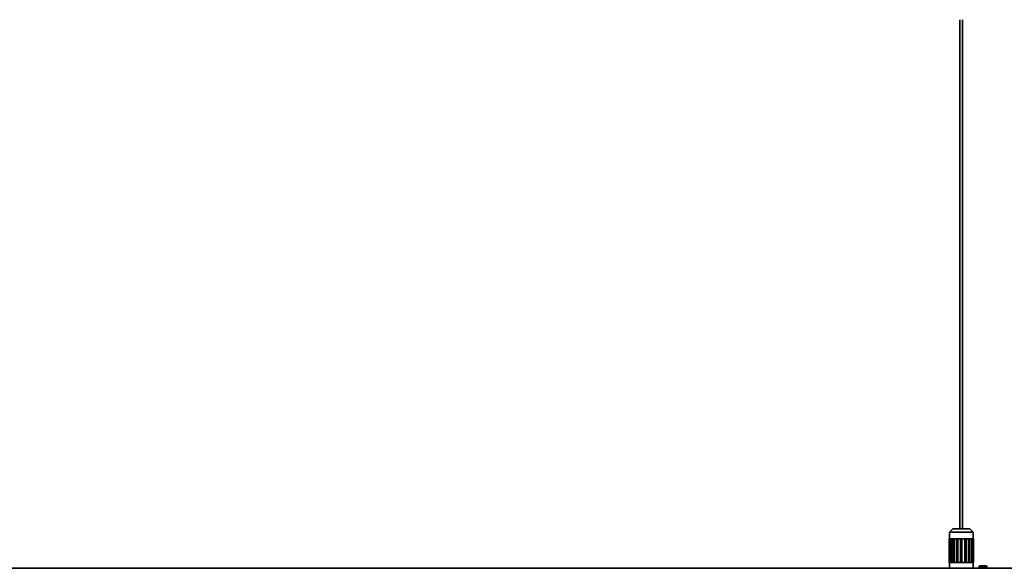
# Model space of a CAD drawing. Units: millimetres. Extents: x 0 to 8400, y 0 to 5940.
# Drawn here: x 5156 to 5449, y 3205 to 3368 of the extents above; entities that cross this region are included whole.
import ezdxf

# ---------------------------------------------------------------- set-up
doc = ezdxf.new("R2010")
doc.units = ezdxf.units.MM
doc.layers.add('1', color=7, linetype='Continuous', true_color=0xffffff)

msp = doc.modelspace()

# ---------------------------------------------------------------- linework, layer by layer
at = {"layer": '1', "color": 155, "linetype": 'Continuous', "lineweight": 35, "true_color": 0x4c7299}
for p, q in [((5435.85, 3367.95), (5435.85, 3216.51)), ((5436.65, 3216.51), (5436.65, 3367.95)), ((5433.75, 3216.5), (5432.75, 3215.5)), ((5439.75, 3215.5), (5432.75, 3215.5)), ((5432.75, 3215.5), (5432.75, 3213.5)), ((5433.75, 3216.5), (5436.25, 3216.5)), ((5436.25, 3216.5), (5438.75, 3216.5)), ((5439.75, 3215.5), (5438.75, 3216.5)), ((5439.75, 3213.5), (5439.75, 3215.5)), ((5432.68, 3213.5), (5432.65, 3213.5)), ((5432.65, 3213.5), (5432.65, 3206.5)), ((5432.68, 3206.5), (5432.68, 3213.5)), ((5432.68, 3213.5), (5432.75, 3213.5)), ((5433.04, 3213.5), (5432.75, 3213.5)), ((5432.75, 3213.5), (5432.75, 3206.5)), ((5433.04, 3206.5), (5433.04, 3213.5)), ((5433.04, 3213.5), (5433.22, 3213.5)), ((5433.22, 3213.5), (5433.24, 3213.5)), ((5433.22, 3206.5), (5433.22, 3213.5)), ((5433.79, 3213.5), (5433.24, 3213.5)), ((5433.24, 3213.5), (5433.24, 3206.5)), ((5433.79, 3206.5), (5433.79, 3213.5)), ((5433.79, 3213.5), (5434, 3213.5)), ((5434, 3213.5), (5434.1, 3213.5)), ((5434, 3206.5), (5434, 3213.5)), ((5434.83, 3213.5), (5434.1, 3213.5)), ((5434.1, 3213.5), (5434.1, 3206.5)), ((5434.83, 3213.5), (5435.05, 3213.5)), ((5434.83, 3206.5), (5434.83, 3213.5)), ((5435.05, 3213.5), (5435.21, 3213.5)), ((5435.05, 3206.5), (5435.05, 3213.5)), ((5436.05, 3213.5), (5435.21, 3213.5)), ((5435.21, 3213.5), (5435.21, 3206.5)), ((5436.05, 3206.5), (5436.05, 3213.5)), ((5436.05, 3213.5), (5436.25, 3213.5)), ((5436.25, 3213.5), (5436.45, 3213.5)), ((5436.25, 3206.5), (5436.25, 3213.5)), ((5437.29, 3213.5), (5436.45, 3213.5)), ((5436.45, 3213.5), (5436.45, 3206.5)), ((5437.29, 3213.5), (5437.45, 3213.5)), ((5437.29, 3206.5), (5437.29, 3213.5)), ((5437.45, 3213.5), (5437.67, 3213.5)), ((5437.45, 3206.5), (5437.45, 3213.5)), ((5438.41, 3213.5), (5437.67, 3213.5)), ((5437.67, 3213.5), (5437.67, 3206.5)), ((5438.41, 3213.5), (5438.5, 3213.5)), ((5438.41, 3206.5), (5438.41, 3213.5)), ((5438.5, 3213.5), (5438.72, 3213.5)), ((5438.5, 3206.5), (5438.5, 3213.5)), ((5439.26, 3213.5), (5438.72, 3213.5)), ((5438.72, 3213.5), (5438.72, 3206.5)), ((5439.26, 3213.5), (5439.28, 3213.5)), ((5439.26, 3206.5), (5439.26, 3213.5)), ((5439.28, 3213.5), (5439.47, 3213.5)), ((5439.28, 3206.5), (5439.28, 3213.5)), ((5439.76, 3213.5), (5439.47, 3213.5)), ((5439.47, 3213.5), (5439.47, 3206.5)), ((5439.76, 3213.5), (5439.83, 3213.5)), ((5439.76, 3206.5), (5439.76, 3213.5)), ((5439.85, 3213.5), (5439.83, 3213.5)), ((5439.83, 3213.5), (5439.83, 3206.5)), ((5439.85, 3206.5), (5439.85, 3213.5)), ((5432.65, 3206.5), (5432.68, 3206.5)), ((5432.68, 3206.5), (5432.75, 3206.5)), ((5432.75, 3206.5), (5433.04, 3206.5)), ((5432.75, 3206.5), (5432.75, 3204.75)), ((5433.04, 3206.5), (5433.22, 3206.5)), ((5433.22, 3206.5), (5433.24, 3206.5)), ((5433.24, 3206.5), (5433.79, 3206.5)), ((5433.79, 3206.5), (5434, 3206.5)), ((5434, 3206.5), (5434.1, 3206.5)), ((5434.1, 3206.5), (5434.83, 3206.5)), ((5434.83, 3206.5), (5435.05, 3206.5)), ((5435.05, 3206.5), (5435.21, 3206.5)), ((5435.21, 3206.5), (5436.05, 3206.5)), ((5436.05, 3206.5), (5436.25, 3206.5)), ((5436.25, 3206.5), (5436.45, 3206.5)), ((5436.45, 3206.5), (5437.29, 3206.5)), ((5437.29, 3206.5), (5437.45, 3206.5)), ((5437.45, 3206.5), (5437.67, 3206.5)), ((5437.67, 3206.5), (5438.41, 3206.5)), ((5438.41, 3206.5), (5438.5, 3206.5)), ((5438.5, 3206.5), (5438.72, 3206.5)), ((5438.72, 3206.5), (5439.26, 3206.5)), ((5439.26, 3206.5), (5439.28, 3206.5)), ((5439.28, 3206.5), (5439.47, 3206.5)), ((5439.47, 3206.5), (5439.76, 3206.5)), ((5439.75, 3204.75), (5439.75, 3206.5)), ((5439.76, 3206.5), (5439.83, 3206.5)), ((5439.83, 3206.5), (5439.85, 3206.5)), ((6696, 3204.75), (4596.5, 3204.75)), ((5441.7, 3205.5), (5441.6, 3205.2)), ((5441.6, 3205.2), (5443.9, 3205.2)), ((5441.6, 3205.2), (5441.6, 3204.75)), ((5443.8, 3205.5), (5441.7, 3205.5)), ((5443.9, 3205.2), (5443.8, 3205.5)), ((5443.9, 3204.75), (5443.9, 3205.2))]:
    msp.add_line(p, q, dxfattribs=at)

doc.saveas('drawing.dxf')
